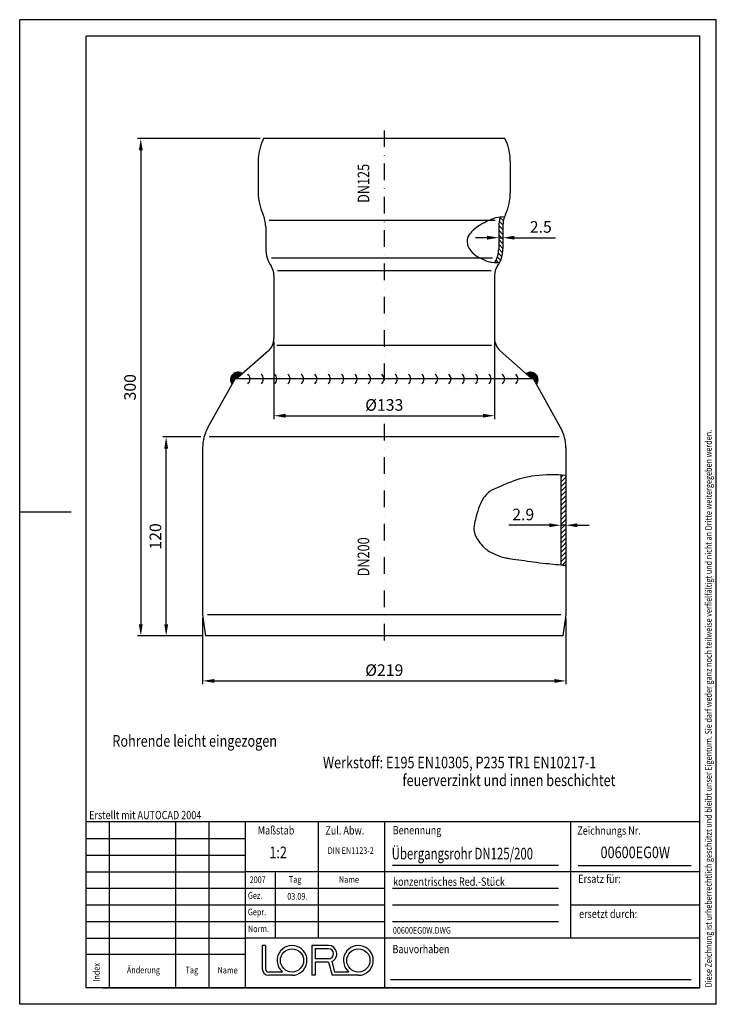
# Model space of a CAD drawing. Extents: x 0 to 420, y 0 to 594.
import ezdxf
from ezdxf.enums import TextEntityAlignment as Align

# ---------------------------------------------------------------- set-up
doc = ezdxf.new("R2010")
doc.units = 0
doc.header["$LTSCALE"] = 20
doc.header["$MEASUREMENT"] = 0
doc.linetypes.add('AUSGEZOGEN', pattern=[0])
doc.linetypes.add('STRICHPUNKT', pattern=[1, 0.5, -0.25, 0, -0.25])
doc.layers.get('DEFPOINTS').update_dxf_attribs({"linetype": 'AUSGEZOGEN'})
for name, color, linetype in [('BEM', 7, 'Continuous'), ('HILF', 2, 'Continuous'), ('MITTEL', 2, 'STRICHPUNKT'), ('SCHRAFF', 7, 'Continuous'), ('STEMPEL', 3, 'Continuous'), ('TEXT', 7, 'Continuous'), ('VOLL', 1, 'Continuous')]:
    doc.layers.add(name, color=color, linetype=linetype)
doc.styles.add('GREEKS', font='SIMPLEX.shx', dxfattribs={"width": 0.8})
doc.styles.get("Standard").update_dxf_attribs({"font": 'simplex.shx', "width": 0.8})
doc.dimstyles.get("Standard").update_dxf_attribs({"dimtxt": 0.18, "dimasz": 0.18, "dimexe": 0.18, "dimexo": 0.0625, "dimgap": 0.09, "dimtad": 0, "dimtih": 1, "dimtoh": 1, "dimdec": 4, "dimzin": 0, "dimdsep": 46, "dimtxsty": 'STANDARD', "dimcen": 0.09, "dimadec": 0, "dimazin": 0, "dimtfac": 1, "dimtdec": 4, "dimtofl": 0, "dimtmove": 0, "dimatfit": 3, "dimfxl": 1, "dimtolj": 1, "dimtzin": 0, "dimarcsym": 0})

# ---------------------------------------------------------------- blocks, each defined once
blk = doc.blocks.new('LOGO')
for p, q in [((2.6, -4.77), (2.6, -11.77)), ((3.6, -4.77), (2.6, -4.77)), ((3.6, -4.77), (3.6, -11.77)), ((17.6, -4.77), (17.6, -13.77)), ((22.6, -4.77), (17.6, -4.77)), ((22.6, -5.77), (18.6, -5.77)), ((18.6, -5.77), (18.6, -8.77)), ((22.6, -8.77), (18.6, -8.77)), ((22.6, -9.77), (18.6, -9.77)), ((18.6, -9.77), (18.6, -13.77)), ((22.6, -9.77), (23.67, -13.77)), ((23.57, -9.51), (24.44, -12.77)), ((8.77, -12.77), (4.6, -12.77)), ((11.6, -13.77), (4.6, -13.77)), ((18.6, -13.77), (17.6, -13.77)), ((31.6, -13.77), (23.67, -13.77)), ((28.77, -12.77), (24.44, -12.77))]:
    blk.add_line(p, q)
for centre in [(11.6, -9.27), (31.6, -9.27)]:
    blk.add_circle(centre, 3.5)
for centre, radius, start, end in [((11.6, -9.27), 4.5, 270, 231.0576), ((22.6, -7.27), 2.5, 270, 270), ((22.6, -7.27), 2.5, 293.1162, 90), ((22.6, -7.27), 1.5, 270, 90), ((31.6, -9.27), 4.5, 270, 231.0576), ((4.6, -11.77), 2, 180, 270), ((4.6, -11.77), 1, 180, 270)]:
    blk.add_arc(centre, radius, start, end)
blk = doc.blocks.new('*X2')
at = {"color": 0}
for p, q in [((132.75, 358.6), (137.36, 363.21)), ((132.75, 358.74), (137.22, 363.21)), ((132.76, 358.47), (137.49, 363.2)), ((132.76, 358.89), (137.07, 363.2)), ((132.77, 358.33), (137.63, 363.19)), ((132.77, 359.04), (136.92, 363.19)), ((132.78, 358.2), (137.76, 363.18)), ((132.78, 359.2), (136.76, 363.18)), ((132.79, 358.08), (137.88, 363.17)), ((132.8, 359.36), (136.6, 363.16)), ((132.81, 357.95), (138.01, 363.15)), ((132.83, 357.83), (138.13, 363.13)), ((132.83, 359.53), (136.43, 363.13)), ((132.86, 357.72), (138.24, 363.1)), ((132.87, 359.71), (136.25, 363.09)), ((132.88, 357.6), (138.36, 363.08)), ((132.91, 357.49), (138.47, 363.05)), ((132.92, 359.9), (136.06, 363.04)), ((132.94, 357.38), (138.58, 363.01)), ((132.98, 357.27), (138.69, 362.98)), ((132.98, 360.1), (135.86, 362.98)), ((133.02, 357.17), (138.79, 362.94)), ((133.05, 357.06), (138.9, 362.91)), ((133.06, 360.32), (135.64, 362.9)), ((133.09, 356.96), (139, 362.87)), ((133.14, 356.86), (139.1, 362.82)), ((133.16, 360.57), (135.39, 362.8)), ((133.3, 360.85), (135.11, 362.66)), ((133.52, 361.21), (134.75, 362.44)), ((135.54, 359.13), (139.19, 362.78)), ((135.68, 359.13), (139.29, 362.73)), ((135.82, 359.13), (139.38, 362.69)), ((135.96, 359.13), (139.47, 362.64)), ((136.11, 359.13), (139.56, 362.58)), ((136.25, 359.13), (139.65, 362.53)), ((136.39, 359.13), (139.74, 362.48)), ((137.22, 359.82), (139.82, 362.42)), ((138.49, 360.95), (139.91, 362.36)), ((310.92, 362.26), (311.12, 362.46)), ((311, 362.19), (311.47, 362.67)), ((311.07, 362.12), (311.75, 362.81)), ((311.15, 362.06), (312, 362.91)), ((311.22, 361.99), (312.22, 362.99)), ((311.3, 361.93), (312.42, 363.05)), ((311.37, 361.86), (312.61, 363.09)), ((311.45, 361.79), (312.79, 363.13)), ((311.52, 361.73), (312.96, 363.16)), ((311.6, 361.66), (313.12, 363.18)), ((311.67, 361.59), (313.27, 363.2)), ((311.75, 361.53), (313.42, 363.2)), ((311.82, 361.46), (313.57, 363.21)), ((311.9, 361.39), (313.71, 363.21)), ((311.97, 361.33), (313.85, 363.2)), ((312.05, 361.26), (313.98, 363.19)), ((312.12, 361.19), (314.11, 363.18)), ((312.19, 361.13), (314.23, 363.17)), ((312.27, 361.06), (314.36, 363.15)), ((312.34, 360.99), (314.48, 363.13)), ((312.42, 360.93), (314.59, 363.1)), ((312.49, 360.86), (314.71, 363.07)), ((312.57, 360.79), (314.82, 363.05)), ((312.64, 360.73), (314.93, 363.01)), ((312.72, 360.66), (315.04, 362.98)), ((312.79, 360.59), (315.14, 362.94)), ((312.87, 360.53), (315.25, 362.9)), ((312.94, 360.46), (315.35, 362.86)), ((313.02, 360.39), (315.45, 362.82)), ((313.09, 360.33), (315.54, 362.78)), ((313.17, 360.26), (315.64, 362.73)), ((313.24, 360.19), (315.73, 362.68)), ((313.32, 360.13), (315.82, 362.63)), ((313.39, 360.06), (315.91, 362.58)), ((313.47, 360), (316, 362.53)), ((313.54, 359.93), (316.09, 362.47)), ((313.62, 359.86), (316.17, 362.42)), ((313.69, 359.8), (316.25, 362.36)), ((133.18, 356.77), (135.32, 358.91)), ((133.23, 356.67), (135.15, 358.59)), ((133.27, 356.58), (134.97, 358.27)), ((133.32, 356.49), (134.79, 357.95)), ((133.38, 356.4), (134.61, 357.63)), ((133.43, 356.31), (134.43, 357.31)), ((133.48, 356.22), (134.26, 356.99)), ((133.54, 356.14), (134.08, 356.67)), ((139.76, 362.08), (139.99, 362.3)), ((313.77, 359.73), (316.34, 362.3)), ((313.84, 359.66), (316.42, 362.24)), ((313.92, 359.6), (316.49, 362.17)), ((313.99, 359.53), (316.57, 362.11)), ((314.07, 359.46), (316.65, 362.04)), ((314.14, 359.4), (316.72, 361.97)), ((314.22, 359.33), (316.79, 361.91)), ((314.29, 359.26), (316.86, 361.83)), ((314.37, 359.2), (316.93, 361.76)), ((314.44, 359.13), (317, 361.69)), ((314.58, 359.13), (317.06, 361.61)), ((314.72, 359.13), (317.13, 361.53)), ((314.86, 359.13), (317.19, 361.46)), ((315, 359.13), (317.25, 361.37)), ((315.15, 359.13), (317.31, 361.29)), ((315.29, 359.13), (317.37, 361.21)), ((315.43, 359.13), (317.42, 361.12)), ((315.49, 359.05), (317.48, 361.04)), ((315.54, 358.96), (317.53, 360.95)), ((315.59, 358.87), (317.58, 360.86)), ((315.64, 358.77), (317.63, 360.76)), ((315.69, 358.68), (317.68, 360.67)), ((315.74, 358.59), (317.72, 360.57)), ((315.79, 358.5), (317.77, 360.48)), ((315.84, 358.41), (317.81, 360.38)), ((315.89, 358.32), (317.85, 360.28)), ((315.94, 358.23), (317.89, 360.17)), ((316, 358.14), (317.92, 360.07)), ((316.05, 358.05), (317.95, 359.96)), ((316.1, 357.96), (317.99, 359.85)), ((316.15, 357.87), (318.01, 359.73)), ((316.2, 357.78), (318.04, 359.62)), ((316.25, 357.68), (318.06, 359.5)), ((316.3, 357.59), (318.08, 359.38)), ((316.35, 357.5), (318.1, 359.25)), ((316.4, 357.41), (318.12, 359.13)), ((316.45, 357.32), (318.13, 359)), ((316.5, 357.23), (318.13, 358.86)), ((316.55, 357.14), (318.14, 358.72)), ((316.6, 357.05), (318.14, 358.58)), ((316.65, 356.96), (318.13, 358.43)), ((316.7, 356.87), (318.12, 358.28)), ((316.75, 356.78), (318.1, 358.12)), ((316.8, 356.69), (318.08, 357.96)), ((316.86, 356.59), (318.05, 357.78)), ((316.91, 356.5), (318, 357.6)), ((316.96, 356.41), (317.95, 357.41)), ((317.01, 356.32), (317.88, 357.2)), ((317.06, 356.23), (317.8, 356.97)), ((317.11, 356.14), (317.68, 356.72)), ((317.16, 356.05), (317.52, 356.41)), ((133.6, 356.05), (133.9, 356.36)), ((133.66, 355.97), (133.72, 356.04)), ((317.21, 355.96), (317.25, 356))]:
    blk.add_line(p, q, dxfattribs=at)
blk = doc.blocks.new('*D4')
at = {"layer": 'BEM', "color": 0, "lineweight": -2}
for p, q in [((319.31, 289), (294.85, 289)), ((329.31, 289), (326.31, 289)), ((336.31, 289), (343.31, 289))]:
    blk.add_line(p, q, dxfattribs=at)
at = {"layer": 'BEM', "color": 0}
for points in [[(319.31, 290.17), (319.31, 287.84), (326.31, 289)], [(336.31, 290.17), (336.31, 287.84), (329.31, 289)]]:
    blk.add_solid(points, dxfattribs=at)
at = {"layer": 'DEFPOINTS', "color": 0}
for p in [(326.31, 289), (326.31, 289), (329.31, 289)]:
    blk.add_point(p, dxfattribs=at)
at = {"layer": 'BEM', "color": 1, "insert": (303.58, 295.5), "char_height": 7, "attachment_point": 5}
blk.add_mtext('\\A1;2.9', dxfattribs=at)
blk = doc.blocks.new('*D5')
at = {"layer": 'BEM', "color": 0, "lineweight": -2}
for p, q in [((110.31, 233.02), (110.31, 193.1)), ((329.31, 233.02), (329.31, 193.1)), ((117.31, 195.1), (322.31, 195.1))]:
    blk.add_line(p, q, dxfattribs=at)
at = {"layer": 'BEM', "color": 0}
for points in [[(117.31, 196.26), (117.31, 193.93), (110.31, 195.1)], [(322.31, 196.26), (322.31, 193.93), (329.31, 195.1)]]:
    blk.add_solid(points, dxfattribs=at)
at = {"layer": 'DEFPOINTS', "color": 0}
for p in [(110.31, 235.02), (329.31, 235.02), (329.31, 195.1)]:
    blk.add_point(p, dxfattribs=at)
at = {"layer": 'BEM', "color": 1, "insert": (219.81, 201.6), "char_height": 7, "attachment_point": 5}
blk.add_mtext('\\A1;%%C219', dxfattribs=at)
blk = doc.blocks.new('*D6')
at = {"layer": 'BEM', "color": 0, "lineweight": -2}
for p, q in [((109.17, 342.25), (86.32, 342.25)), ((88.32, 229.25), (88.32, 335.25)), ((110.06, 222.25), (86.32, 222.25))]:
    blk.add_line(p, q, dxfattribs=at)
at = {"layer": 'BEM', "color": 0}
for points in [[(87.15, 335.25), (89.49, 335.25), (88.32, 342.25)], [(87.15, 229.25), (89.49, 229.25), (88.32, 222.25)]]:
    blk.add_solid(points, dxfattribs=at)
at = {"layer": 'DEFPOINTS', "color": 0}
for p in [(88.32, 342.25), (111.17, 342.25), (112.06, 222.25)]:
    blk.add_point(p, dxfattribs=at)
at = {"layer": 'BEM', "color": 1, "insert": (81.82, 282.25), "char_height": 7, "attachment_point": 5, "rotation": 90}
blk.add_mtext('\\A1;120', dxfattribs=at)
blk = doc.blocks.new('*X1')
at = {"color": 0}
for p, q in [((297.65, 398.14), (295.38, 400.41)), ((297.96, 400.66), (295.88, 402.74)), ((298.55, 402.9), (298.46, 402.99)), ((297.63, 392.5), (295.13, 395)), ((297.63, 389.68), (295.13, 392.18)), ((297.63, 395.33), (295.14, 397.82)), ((297.63, 386.85), (295.13, 389.35)), ((297.63, 384.02), (295.13, 386.52)), ((297, 378.99), (294.91, 381.09)), ((297.48, 381.35), (295.13, 383.69)), ((294.73, 375.61), (293.52, 376.82)), ((296.29, 376.88), (294.34, 378.82))]:
    blk.add_line(p, q, dxfattribs=at)
blk = doc.blocks.new('*D3')
at = {"layer": 'BEM', "color": 0, "lineweight": -2}
for p, q in [((281.81, 462.49), (274.81, 462.49)), ((288.81, 462.49), (291.31, 462.49)), ((298.31, 462.49), (323.05, 462.49))]:
    blk.add_line(p, q, dxfattribs=at)
at = {"layer": 'BEM', "color": 0}
for points in [[(281.81, 463.65), (281.81, 461.32), (288.81, 462.49)], [(298.31, 463.65), (298.31, 461.32), (291.31, 462.49)]]:
    blk.add_solid(points, dxfattribs=at)
at = {"layer": 'DEFPOINTS', "color": 0}
for p in [(288.81, 462.49), (291.31, 462.49), (291.31, 462.49)]:
    blk.add_point(p, dxfattribs=at)
at = {"layer": 'BEM', "color": 1, "insert": (314.18, 468.99), "char_height": 7, "attachment_point": 5}
blk.add_mtext('\\A1;2.5', dxfattribs=at)
blk = doc.blocks.new('*D7')
at = {"layer": 'BEM', "color": 0, "lineweight": -2}
for p, q in [((145.05, 522.25), (71.01, 522.25)), ((73.01, 515.25), (73.01, 229.25)), ((110.06, 222.25), (71.01, 222.25))]:
    blk.add_line(p, q, dxfattribs=at)
at = {"layer": 'BEM', "color": 0}
for points in [[(71.84, 515.25), (74.18, 515.25), (73.01, 522.25)], [(71.84, 229.25), (74.18, 229.25), (73.01, 222.25)]]:
    blk.add_solid(points, dxfattribs=at)
at = {"layer": 'DEFPOINTS', "color": 0}
for p in [(147.05, 522.25), (73.01, 222.25), (112.06, 222.25)]:
    blk.add_point(p, dxfattribs=at)
at = {"layer": 'BEM', "color": 1, "insert": (66.51, 372.25), "char_height": 7, "attachment_point": 5, "rotation": 90}
blk.add_mtext('\\A1;300', dxfattribs=at)
blk = doc.blocks.new('*D8')
at = {"layer": 'BEM', "color": 0, "lineweight": -2}
for p, q in [((153.31, 399.74), (153.31, 353.09)), ((286.31, 399.74), (286.31, 353.09)), ((160.31, 355.09), (279.31, 355.09))]:
    blk.add_line(p, q, dxfattribs=at)
at = {"layer": 'BEM', "color": 0}
for points in [[(160.31, 356.26), (160.31, 353.93), (153.31, 355.09)], [(279.31, 356.26), (279.31, 353.93), (286.31, 355.09)]]:
    blk.add_solid(points, dxfattribs=at)
at = {"layer": 'DEFPOINTS', "color": 0}
for p in [(153.31, 401.74), (286.31, 401.74), (286.31, 355.09)]:
    blk.add_point(p, dxfattribs=at)
at = {"layer": 'BEM', "color": 1, "insert": (219.81, 361.59), "char_height": 7, "attachment_point": 5}
blk.add_mtext('\\A1;%%c133', dxfattribs=at)

msp = doc.modelspace()

# ---------------------------------------------------------------- hatches: boundary and pattern name
at = {"layer": 'SCHRAFF'}
h = msp.add_hatch(dxfattribs=at)
h.set_pattern_fill('_USER', color=256, scale=2, angle=45, style=0, pattern_type=0)
h.set_pattern_definition([(45, (0, 0), (-1.4142136, 1.4142136), [])])
h.paths.add_polyline_path([(329.312, 319.109, 0.0087654), (326.312, 319.34), (326.312, 265.152, 0.001396), (329.312, 264.904)])

# ---------------------------------------------------------------- linework, layer by layer
at = {"layer": 'HILF'}
for p, q in [((0, 0), (0, 594)), ((420, 594), (0, 594)), ((420, 0), (420, 594)), ((150.438, 473.148), (286.645, 473.148)), ((151.775, 450.341), (285.147, 450.341)), ((155.45, 442.739), (284.175, 442.739)), ((155.122, 397.645), (284.503, 397.645)), ((325.332, 342.251), (114.293, 342.251)), ((31.088, 297), (0, 297)), ((326.312, 235.021), (113.312, 235.021)), ((40, 100), (136, 100)), ((40, 90), (136, 90)), ((224.774, 84.038), (324.835, 84.038)), ((336.724, 83.78), (404.859, 83.78)), ((40, 80), (136, 80)), ((40, 70), (136, 70)), ((136, 70), (220, 70)), ((224.774, 70), (324.835, 70)), ((40, 60), (136, 60)), ((136, 60), (220, 60)), ((224.774, 60), (324.835, 60)), ((40, 50), (136, 50)), ((136, 50), (220, 50)), ((224.774, 50), (324.835, 50)), ((40, 40), (136, 40)), ((223.491, 14.894), (404.859, 14.894)), ((420, 0), (0, 0))]:
    msp.add_line(p, q, dxfattribs=at)
for points in [[(292.256, 475.002, 0.0375393), (287.081, 474.374, 0.0588164), (283.909, 473.346, 0.0124336), (279.772, 471.319, 0.0188785), (277.135, 469.815, 0.0411778), (273.626, 467.211, 0.0499159), (271.165, 464.572, 0.1072722), (270.022, 462.123, 0.0927326), (269.902, 459.008, 0.0991947), (270.958, 456.065, 0.0753189), (273.576, 452.909, 0.0560769), (276.677, 450.714, 0.0383281), (281.728, 448.415, 0.0639898), (284.914, 447.693, 0.0463223), (289.418, 447.682)], [(329.312, 319.109, 0.0538631), (310.876, 318.869, 0.0651163), (296.082, 315.08, 0.0108247), (285.199, 310.448, 0.0646207), (283.507, 309.403, 0.0406459), (280.413, 306.443, 0.0610802), (278.791, 304.093, 0.0331786), (277.258, 300.621, 0.0192115), (275.254, 294.387, 0.0193717), (274.289, 290.337, 0.0274704), (273.879, 287.428, 0.1156977), (274.443, 283.568, 0.0757365), (277.416, 278.455, 0.0434914), (280.854, 274.872, 0.0585237), (283.9, 272.778, 0.0312534), (289.241, 270.375, 0.0453586), (293.135, 269.299, 0.008939), (295.611, 268.896, 0.0015831), (309.64, 266.918, 0.0087193), (317.31, 265.997, 0.0055892), (329.312, 264.904)]]:
    msp.add_lwpolyline(points, format="xyb", dxfattribs=at)
at = {"layer": 'MITTEL'}
for p, q in [((219.812, 527.251), (219.812, 369.044)), ((219.812, 350.135), (219.812, 217.251))]:
    msp.add_line(p, q, dxfattribs=at)
at = {"layer": 'SCHRAFF'}
for centre, radius, start, end in [((131.64, 376.812), 4.52, 52.833317, 217.267702), ((134.764, 377.251), 4.039, 312.037705, 47.962295), ((142.842, 377.251), 4.039, 312.037705, 47.962295), ((150.921, 377.251), 4.039, 312.037705, 47.962295), ((158.999, 377.251), 4.039, 312.037705, 47.962295), ((167.078, 377.251), 4.039, 312.037705, 47.962295), ((175.157, 377.251), 4.039, 312.037705, 47.962295), ((183.235, 377.251), 4.039, 312.037705, 47.962295), ((191.314, 377.251), 4.039, 312.037705, 47.962295), ((199.392, 377.251), 4.039, 312.037705, 47.962295), ((207.471, 377.251), 4.039, 312.037705, 47.962295), ((215.55, 377.251), 4.039, 312.037705, 47.962295), ((223.628, 377.251), 4.039, 312.037705, 47.962295), ((231.707, 377.251), 4.039, 312.037705, 47.962295), ((239.785, 377.251), 4.039, 312.037705, 47.962295), ((247.864, 377.251), 4.039, 312.037705, 47.962295), ((255.942, 377.251), 4.039, 312.037705, 47.962295), ((264.021, 377.251), 4.039, 312.037705, 47.962295), ((272.1, 377.251), 4.039, 312.037705, 47.962295), ((280.178, 377.251), 4.039, 312.037705, 47.962295), ((288.257, 377.251), 4.039, 312.037705, 47.962295), ((296.335, 377.251), 4.039, 312.037705, 47.962295), ((307.985, 376.812), 4.52, 322.732298, 127.166683)]:
    msp.add_arc(centre, radius, start, end, dxfattribs=at)
at = {"layer": 'STEMPEL'}
for p, q in [((40, 10), (40, 584)), ((410, 584), (40, 584)), ((410, 10), (410, 584)), ((147.054, 522.251), (146.623, 521.327)), ((292.571, 522.251), (147.054, 522.251)), ((292.571, 522.251), (293.001, 521.327)), ((143.812, 508.648), (143.812, 489.542)), ((295.812, 508.648), (295.812, 489.542)), ((143.813, 489.542), (143.812, 489.542)), ((148.312, 469.251), (148.312, 455.72)), ((288.812, 469.251), (288.812, 455.72)), ((291.312, 469.251), (291.312, 455.72)), ((153.312, 439.751), (153.312, 401.742)), ((286.312, 439.751), (286.312, 401.742)), ((149.956, 394.267), (130.812, 377.251)), ((308.812, 377.251), (289.669, 394.267)), ((113.473, 347.924), (129.812, 377.251)), ((309.812, 377.251), (129.812, 377.251)), ((326.151, 347.924), (309.812, 377.251)), ((110.312, 335.757), (110.312, 235.021)), ((329.312, 335.757), (329.312, 235.021)), ((326.312, 319.34), (326.312, 265.152)), ((110.312, 235.021), (112.062, 222.251)), ((329.312, 235.021), (327.562, 222.251)), ((327.562, 222.251), (112.062, 222.251)), ((410, 110), (40, 110)), ((136, 110), (136, 10)), ((220, 110), (220, 10)), ((332, 110), (332, 40)), ((410, 80), (136, 80)), ((410, 40), (136, 40)), ((136, 30), (40, 30)), ((410, 10), (40, 10)), ((50, 10), (410, 10))]:
    msp.add_line(p, q, dxfattribs=at)
for centre, radius, start, end in [((173.812, 508.648), 30, 155, 180), ((265.812, 508.648), 30, 0, 25), ((173.812, 489.542), 30, 180, 205.007158), ((265.812, 489.542), 30, 334.992842, 0), ((130.312, 469.251), 18, 0, 25.007158), ((309.312, 469.251), 18, 154.992842, 180), ((309.312, 469.251), 20.5, 164.369297, 180), ((166.312, 455.72), 18, 180, 214.771944), ((273.312, 455.72), 15.5, 328.381312, 0), ((273.312, 455.72), 18, 325.228056, 0), ((143.312, 439.751), 10, 0, 34.771944), ((296.312, 439.751), 10, 145.228056, 180), ((143.312, 401.742), 10, 311.633539, 0), ((296.312, 401.742), 10, 180, 228.366461), ((135.312, 335.757), 25, 150.875947, 180), ((304.312, 335.757), 25, 0, 29.124053)]:
    msp.add_arc(centre, radius, start, end, dxfattribs=at)
at = {"layer": 'VOLL'}
for p, q in [((54, 110), (54, 10)), ((94, 110), (94, 10)), ((114, 110), (114, 10)), ((180, 110), (180, 40)), ((154, 80), (154, 40)), ((332, 60), (410, 60))]:
    msp.add_line(p, q, dxfattribs=at)

# ---------------------------------------------------------------- block references
at = {"layer": 'SCHRAFF'}
for name, p in [('*X1', (-6.32, 72.007)), ('*X2', (-5.632, 18.123))]:
    msp.add_blockref(name, p, dxfattribs=at)
at = {"layer": 'STEMPEL', "xscale": 2, "yscale": 2, "zscale": 2}
msp.add_blockref('LOGO', (140.996, 45.021), dxfattribs=at)

# ---------------------------------------------------------------- texts
at = {"layer": 'BEM', "style": 'GREEKS', "width": 0.8}
msp.add_text('Diese Zeichnung ist urheberrechtlich geschützt und bleibt unser Eigentum. Sie darf weder ganz noch teilweise verfielfältigt und nicht an Dritte weitergegeben werden.', height=4, rotation=90, dxfattribs=at).set_placement((417.302, 10.168))
at = {"layer": 'TEXT', "color": 1, "style": 'GREEKS', "width": 0.8}
for s, p in [('DN125', (210.77, 483.491)), ('DN200', (210.77, 258.208))]:
    msp.add_text(s, height=7, rotation=90, dxfattribs=at).set_placement(p)
at = {"layer": 'TEXT', "color": 1, "style": 'GREEKS'}
for s, width, p in [('Rohrende leicht eingezogen', 0.8, (55.874, 155.393)), ('Werkstoff: E195 EN10305, P235 TR1 EN10217-1', 0.8, (182.835, 142.376)), ('feuerverzinkt und innen beschichtet', 0.8, (230.785, 131.654)), ('1:2', 0.8, (150.501, 88.149)), ('Übergangsrohr DN125/200', 0.72, (224.291, 87.417))]:
    msp.add_text(s, height=7, dxfattribs=dict(at, width=width)).set_placement(p)
at = {"layer": 'TEXT', "style": 'GREEKS', "width": 0.8}
for s, height, p in [('Erstellt mit AUTOCAD 2004', 5, (41.855, 111.672)), ('Maßstab', 5, (143.516, 102.462)), ('Zul. Abw.', 5, (184.286, 102.418)), ('Benennung', 5, (224.878, 102.549)), ('Zeichnungs Nr.', 5, (336.179, 102.313)), ('Tag', 4, (162.331, 73.319)), ('Name', 4, (192.463, 73.31)), ('Ersatz für:', 5, (336.724, 73.181)), ('2007', 4, (138.622, 73.14)), ('konzentrisches Red.-Stück', 5, (225.13, 71.503)), ('Gez.', 4, (137.584, 63.63)), ('Gepr.', 4, (137.552, 53.689)), ('ersetzt durch:', 5, (337.24, 52.074)), ('Norm.', 4, (137.601, 43.529)), ('00600EG0W.DWG', 4, (224.984, 42.63)), ('Bauvorhaben', 5, (224.742, 30.846))]:
    msp.add_text(s, height=height, dxfattribs=at).set_placement(p)
at = {"layer": 'TEXT', "color": 1, "style": 'GREEKS', "width": 0.8}
msp.add_text('00600EG0W', height=7, dxfattribs=at).set_placement((371.152, 88.149), align=Align.CENTER)
at = {"layer": 'TEXT', "style": 'GREEKS', "width": 0.8}
for s, p in [('DIN EN1123-2', (199.617, 90.764)), ('03.09.', (167.409, 63.108)), ('Änderung', (74.605, 18.674)), ('Tag', (103.827, 18.672)), ('Name', (125.336, 18.593))]:
    msp.add_text(s, height=4, dxfattribs=at).set_placement(p, align=Align.CENTER)
msp.add_text('Index', height=4, rotation=90, dxfattribs=at).set_placement((48.266, 13.655))

# ---------------------------------------------------------------- dimensions: what is measured, and where the dimension line sits
at = {"layer": 'BEM'}
for base, p1, p2, picture, middle in [((73.01, 222.251), (147.054, 522.251), (112.062, 222.251), '*D7', (66.51, 372.251)), ((88.319, 342.251), (112.062, 222.251), (111.171, 342.251), '*D6', (81.819, 282.251))]:
    dim = msp.add_linear_dim(base=base, p1=p1, p2=p2, angle=90, dimstyle='Standard', override={"dimscale": 2, "dimtxt": 3.5, "dimasz": 3.5, "dimexe": 1, "dimexo": 1, "dimgap": 1.5, "dimtad": 1, "dimtih": 0, "dimtoh": 0, "dimdec": 2, "dimzin": 8, "dimcen": 1.5, "dimclrt": 1, "dimadec": 2, "dimazin": 2, "dimtfac": 0.514286, "dimtdec": 2, "dimtofl": 1, "dimtzin": 8}, dxfattribs=at)
    dim.commit()
    dim.dimension.update_dxf_attribs({"geometry": picture, "text_midpoint": middle})
dim = msp.add_linear_dim(base=(291.312, 462.485), p1=(288.812, 462.485), p2=(291.312, 462.485), dimstyle='Standard', override={"dimscale": 2, "dimtxt": 3.5, "dimasz": 3.5, "dimexe": 1, "dimexo": 1, "dimgap": 1.5, "dimtad": 1, "dimtih": 0, "dimtoh": 0, "dimdec": 2, "dimzin": 8, "dimcen": 1.5, "dimclrt": 1, "dimadec": 2, "dimazin": 2, "dimtfac": 0.514286, "dimtdec": 2, "dimtofl": 1, "dimtzin": 8}, dxfattribs=at)
dim.commit()
dim.dimension.update_dxf_attribs({"geometry": '*D3', "text_midpoint": (314.179, 468.985)})
for base, p1, p2, text, picture, middle in [((286.312, 355.093), (153.312, 401.742), (286.312, 401.742), '%%c<>', '*D8', (219.812, 361.593)), ((326.312, 289.004), (329.312, 289.004), (326.312, 289.004), '2.9', '*D4', (303.579, 295.504)), ((329.312, 195.095), (110.312, 235.021), (329.312, 235.021), '%%C<>', '*D5', (219.812, 201.595))]:
    dim = msp.add_linear_dim(base=base, p1=p1, p2=p2, text=text, dimstyle='Standard', override={"dimscale": 2, "dimtxt": 3.5, "dimasz": 3.5, "dimexe": 1, "dimexo": 1, "dimgap": 1.5, "dimtad": 1, "dimtih": 0, "dimtoh": 0, "dimdec": 2, "dimzin": 8, "dimcen": 1.5, "dimclrt": 1, "dimadec": 2, "dimazin": 2, "dimtfac": 0.514286, "dimtdec": 2, "dimtofl": 1, "dimtzin": 8}, dxfattribs=at)
    dim.commit()
    dim.dimension.update_dxf_attribs({"geometry": picture, "text_midpoint": middle})

doc.saveas('drawing.dxf')
